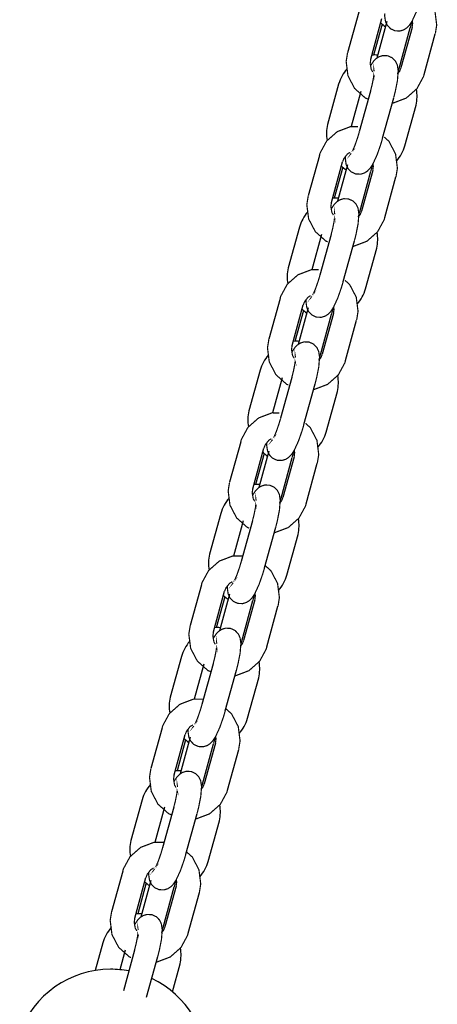
# Model space of a CAD drawing. Units: millimetres. Extents: x -4240 to 4660, y -3352 to 7524.
# Drawn here: x -1638 to -1534, y 6521 to 6766 of the extents above; entities that cross this region are included whole.
import ezdxf

# ---------------------------------------------------------------- set-up
doc = ezdxf.new("R2010")
doc.units = ezdxf.units.MM

# ---------------------------------------------------------------- blocks, each defined once
blk = doc.blocks.new('2D_pro_DWG')
at = {"color": 7, "linetype": 'Continuous'}
for p, q in [((-1553.20083887847, 6768.110479270045), (-1555.980250643176, 6757.997086269025)), ((-1550.194759297373, 6756.407089449016), (-1547.415347532667, 6766.520482450036)), ((-1546.167545225769, 6765.78139858772), (-1548.668955177607, 6756.679565523313)), ((-1547.359595909804, 6765.154250759912), (-1549.4800266358, 6757.438679596347)), ((-1543.161465644672, 6754.078008766691), (-1540.382053879966, 6764.191401767711)), ((-1539.908181879099, 6764.346576786079), (-1542.687593643805, 6754.233183785059)), ((-1536.902102298002, 6752.64318696505), (-1534.122690533296, 6762.75657996607)), ((-1558.190772936204, 6750.237800608748), (-1560.970184700911, 6740.124407607729)), ((-1552.631792262081, 6748.396939819927), (-1555.039548405928, 6739.635883094702)), ((-1550.271346142546, 6748.422445661175), (-1553.050757907252, 6738.309052660155)), ((-1547.265266561449, 6736.719055840145), (-1544.485854796743, 6746.832448841164)), ((-1541.706285887326, 6734.878195051324), (-1538.92687412262, 6744.991588052344)), ((-1562.994956525528, 6732.472808695023), (-1565.774368290234, 6722.359415694003)), ((-1559.988876944431, 6720.769418873993), (-1557.209465179726, 6730.882811875013)), ((-1557.153713556863, 6729.516580184888), (-1559.274144282859, 6721.801009021325)), ((-1555.961662872827, 6730.143728012697), (-1558.463072824666, 6721.04189494829)), ((-1552.955583291731, 6718.440338191668), (-1550.176171527025, 6728.553731192688)), ((-1549.702299526157, 6728.708906211056), (-1552.481711290864, 6718.595513210036)), ((-1546.696219945061, 6717.005516390027), (-1543.916808180355, 6727.118909391047)), ((-1567.984890583263, 6714.600130033726), (-1570.764302347969, 6704.486737032706)), ((-1562.42590990914, 6712.759269244904), (-1564.833666052987, 6703.998212519679)), ((-1560.065463789605, 6712.784775086152), (-1562.844875554311, 6702.671382085132)), ((-1557.059384208509, 6701.081385265123), (-1554.279972443802, 6711.194778266142)), ((-1551.500403534384, 6699.240524476301), (-1548.720991769678, 6709.353917477321)), ((-1572.789074172587, 6696.83513812), (-1575.568485937293, 6686.72174511898)), ((-1569.78299459149, 6685.131748298971), (-1567.003582826785, 6695.245141299991)), ((-1565.755780519886, 6694.506057437675), (-1568.257190471725, 6685.404224373267)), ((-1566.947831203922, 6693.878909609865), (-1569.068261929918, 6686.163338446302)), ((-1562.74970093879, 6682.802667616646), (-1559.970289174084, 6692.916060617665)), ((-1559.496417173216, 6693.071235636034), (-1562.275828937923, 6682.957842635014)), ((-1556.49033759212, 6681.367845815004), (-1553.710925827414, 6691.481238816024)), ((-1577.779008230322, 6678.962459458703), (-1580.558419995028, 6668.849066457683)), ((-1572.220027556199, 6677.121598669882), (-1574.627783700046, 6668.360541944657)), ((-1569.859581436664, 6677.147104511128), (-1572.63899320137, 6667.033711510109)), ((-1566.853501855567, 6665.443714690099), (-1564.074090090861, 6675.557107691119)), ((-1561.294521181443, 6663.602853901279), (-1558.515109416737, 6673.716246902299)), ((-1582.583191819646, 6661.197467544977), (-1585.362603584352, 6651.084074543957)), ((-1579.577112238549, 6649.494077723948), (-1576.797700473844, 6659.607470724968)), ((-1576.741948850981, 6658.241239034843), (-1578.862379576976, 6650.525667871279)), ((-1575.549898166945, 6658.868386862652), (-1578.051308118783, 6649.766553798245)), ((-1572.543818585848, 6647.164997041622), (-1569.764406821143, 6657.278390042642)), ((-1569.290534820275, 6657.433565061011), (-1572.069946584981, 6647.320172059991)), ((-1566.284455239179, 6645.730175239982), (-1563.505043474472, 6655.843568241001)), ((-1587.573125877381, 6643.32478888368), (-1590.352537642087, 6633.21139588266)), ((-1582.014145203258, 6641.483928094859), (-1584.421901347105, 6632.722871369634)), ((-1579.653699083723, 6641.509433936106), (-1582.433110848429, 6631.396040935086)), ((-1576.647619502626, 6629.806044115076), (-1573.86820773792, 6639.919437116097)), ((-1571.088638828502, 6627.965183326256), (-1568.309227063796, 6638.078576327276)), ((-1592.377309466706, 6625.559796969955), (-1595.156721231411, 6615.446403968935)), ((-1589.371229885609, 6613.856407148925), (-1586.591818120903, 6623.969800149946)), ((-1586.536066498039, 6622.603568459819), (-1588.656497224035, 6614.887997296257)), ((-1585.344015814004, 6623.23071628763), (-1587.845425765842, 6614.128883223222)), ((-1582.337936232908, 6611.527326466599), (-1579.558524468201, 6621.640719467619)), ((-1579.084652467334, 6621.795894485988), (-1581.86406423204, 6611.682501484968)), ((-1576.078572886238, 6610.092504664959), (-1573.299161121531, 6620.205897665978)), ((-1597.36724352444, 6607.687118308658), (-1600.146655289145, 6597.573725307638)), ((-1591.808262850316, 6605.846257519836), (-1594.216018994164, 6597.085200794611)), ((-1589.447816730781, 6605.871763361083), (-1592.227228495488, 6595.758370360063)), ((-1586.441737149685, 6594.168373540054), (-1583.662325384979, 6604.281766541074)), ((-1580.882756475561, 6592.327512751233), (-1578.103344710855, 6602.440905752253)), ((-1602.171427113764, 6589.922126394932), (-1604.95083887847, 6579.808733393912)), ((-1599.165347532667, 6578.218736573903), (-1596.385935767961, 6588.332129574922)), ((-1596.330184145098, 6586.965897884797), (-1598.450614871094, 6579.250326721234)), ((-1595.138133461063, 6587.593045712606), (-1597.639543412902, 6578.4912126482)), ((-1592.132053879967, 6575.889655891577), (-1589.35264211526, 6586.003048892597)), ((-1588.878770114393, 6586.158223910965), (-1591.658181879099, 6576.044830909946)), ((-1585.872690533296, 6574.454834089936), (-1583.09327876859, 6584.568227090956)), ((-1607.161361171499, 6572.049447733635), (-1609.940772936204, 6561.936054732615)), ((-1601.602380497375, 6570.208586944814), (-1604.010136641223, 6561.447530219589)), ((-1599.24193437784, 6570.234092786061), (-1602.021346142547, 6560.12069978504)), ((-1596.235854796744, 6558.530702965031), (-1593.456443032038, 6568.644095966051)), ((-1590.67687412262, 6556.689842176211), (-1587.897462357914, 6566.803235177231)), ((-1611.965544760823, 6554.284455819909), (-1614.744956525529, 6544.171062818889)), ((-1608.959465179726, 6542.581065998879), (-1606.18005341502, 6552.694458999899)), ((-1606.124301792157, 6551.328227309775), (-1608.244732518153, 6543.612656146212)), ((-1604.932251108122, 6551.955375137583), (-1607.433661059961, 6542.853542073177)), ((-1601.926171527025, 6540.251985316554), (-1599.146759762319, 6550.365378317574)), ((-1598.672887761452, 6550.520553335942), (-1601.452299526158, 6540.407160334922)), ((-1595.666808180355, 6538.817163514913), (-1592.887396415649, 6548.930556515933)), ((-1616.955478818557, 6536.411777158612), (-1618.84211550574, 6529.546907940633)), ((-1611.396498144434, 6534.570916369791), (-1612.721933031313, 6529.748081524487)), ((-1609.036052024899, 6534.596422211038), (-1611.815463789605, 6524.483029210018)), ((-1606.029972443803, 6522.893032390009), (-1603.250560679097, 6533.006425391029)), ((-1599.590478240213, 6524.256079521302), (-1597.691580004973, 6531.165564602207))]:
    blk.add_line(p, q, dxfattribs=at)
at = {"color": 7, "linetype": 'Continuous', "const_width": 0.3, "flags": 128}
for points in [[(-1534.122690533296, 6762.75657996607), (-1533.775522239235, 6764.908402175602), (-1534.223996349223, 6768.450798989832), (-1535.887273250116, 6771.622808895285), (-1537.321674253005, 6772.900617037449)], [(-1546.69021410818, 6767.848560723653), (-1546.738473998018, 6767.237009538188), (-1546.528707769422, 6765.805950865342), (-1546.06683193703, 6764.827647189581), (-1545.263324386625, 6763.997795223038), (-1544.153381848219, 6763.486958322374), (-1542.916390256122, 6763.433164891591), (-1541.971844357834, 6763.726984777873), (-1541.240052537771, 6764.199258931118), (-1540.629961937495, 6764.818433323026), (-1539.89701671456, 6765.918259209175), (-1538.826788835816, 6768.238574144805), (-1537.905049249329, 6770.875500476581), (-1537.471148914391, 6772.356726415168)], [(-1540.382053879966, 6764.191401767711), (-1539.976162682955, 6765.714121303458), (-1539.943570707275, 6765.848402302152)], [(-1539.866729344379, 6765.983923951038), (-1539.762174011313, 6765.391124342831), (-1539.908181879099, 6764.346576786079)], [(-1555.980250643176, 6757.997086269025), (-1556.327418937237, 6755.845264059493), (-1555.878944827248, 6752.302867245263), (-1554.215667926355, 6749.13085733981), (-1551.548080568367, 6746.754489197913), (-1550.807525707359, 6746.471459223351)], [(-1549.684576141188, 6753.236454895531), (-1550.079878886824, 6753.883378040476), (-1550.340767165159, 6755.362541892264), (-1550.194759297373, 6756.407089449016)], [(-1544.485854796744, 6746.832448841164), (-1544.083841490457, 6748.405390971993), (-1543.555962608282, 6751.090019223903), (-1543.364467178454, 6753.516656696907), (-1543.57423340705, 6754.947715369753), (-1544.036109239442, 6755.926019045514), (-1544.839616789846, 6756.755871012057), (-1545.949559328252, 6757.26670791272), (-1547.18655092035, 6757.320501343504), (-1548.131096818637, 6757.026681457221), (-1548.8628886387, 6756.554407303976), (-1549.472979238976, 6755.935232912069), (-1550.205924461911, 6754.83540702592), (-1550.236211832093, 6754.769742284057)], [(-1549.363374416511, 6753.413233444102), (-1549.365127347954, 6753.424345306352), (-1549.362245256605, 6753.264010234151), (-1549.392079359547, 6752.76321175201), (-1549.529140909723, 6751.728445740491), (-1549.854909891311, 6750.079677935126), (-1550.271346142546, 6748.422445661175)], [(-1543.543769193396, 6752.738609688624), (-1543.161465644672, 6754.078008766691)], [(-1542.687593643805, 6754.233183785059), (-1543.010837901479, 6753.4157265614), (-1543.412727068292, 6752.905105511441)], [(-1544.73446763548, 6745.479971087784), (-1544.676525296377, 6745.479904464273), (-1541.362562687108, 6746.735109396132), (-1538.701473372088, 6749.083127276927), (-1537.080491724006, 6752.063071220331), (-1536.902102298002, 6752.64318696505)], [(-1553.381292917464, 6739.633976392181), (-1555.220533527153, 6739.6360911958), (-1558.534496136422, 6738.380886263941), (-1561.195585451442, 6736.032868383145), (-1562.816567099524, 6733.052924439741), (-1562.994956525528, 6732.472808695023)], [(-1556.484331755239, 6732.210890148631), (-1556.532591645077, 6731.599338963165), (-1556.32282541648, 6730.16828029032), (-1555.860949584088, 6729.189976614558), (-1555.057442033684, 6728.360124648016), (-1553.947499495278, 6727.849287747352), (-1552.71050790318, 6727.795494316569), (-1551.765962004893, 6728.089314202851), (-1551.03417018483, 6728.561588356095), (-1550.424079584554, 6729.180762748002), (-1549.691134361619, 6730.280588634152), (-1548.620906482875, 6732.600903569783), (-1547.699166896388, 6735.237829901558), (-1547.265266561449, 6736.719055840145)], [(-1553.050757907252, 6738.309052660155), (-1553.451917395644, 6736.944699753784), (-1554.136764948512, 6734.970794629387), (-1554.678978499498, 6733.694157764329), (-1554.985794227477, 6733.109185785569), (-1555.07359199873, 6732.972910134121), (-1555.07046134579, 6732.976434995133)], [(-1543.916808180355, 6727.118909391047), (-1543.569639886293, 6729.270731600579), (-1544.018113996282, 6732.813128414809), (-1545.681390897175, 6735.985138320262), (-1546.842556285943, 6737.019539847574)], [(-1557.209465179726, 6730.882811875013), (-1556.886220922052, 6731.700269098672), (-1555.99375779254, 6732.834189835712), (-1555.365247733039, 6733.204399857796)], [(-1550.176171527025, 6728.553731192688), (-1549.770280330014, 6730.076450728436), (-1549.67934276316, 6730.451119248557)], [(-1549.660846991437, 6730.346253376016), (-1549.556291658371, 6729.753453767808), (-1549.702299526157, 6728.708906211056)], [(-1565.774368290234, 6722.359415694003), (-1566.121536584296, 6720.207593484471), (-1565.673062474307, 6716.66519667024), (-1564.009785573414, 6713.493186764787), (-1561.342198215426, 6711.116818622891), (-1560.904060460454, 6710.949368344493)], [(-1554.279972443803, 6711.194778266142), (-1553.877959137516, 6712.767720396971), (-1553.350080255341, 6715.452348648881), (-1553.158584825513, 6717.878986121885), (-1553.36835105411, 6719.31004479473), (-1553.830226886501, 6720.288348470492), (-1554.633734436905, 6721.118200437034), (-1555.743676975311, 6721.629037337698), (-1556.980668567409, 6721.682830768481), (-1557.925214465697, 6721.389010882199), (-1558.65700628576, 6720.916736728954), (-1559.267096886036, 6720.297562337047), (-1560.00004210897, 6719.197736450898), (-1560.030329479152, 6719.132071709035)], [(-1559.478693788247, 6717.598784320508), (-1559.873996533882, 6718.245707465453), (-1560.134884812217, 6719.724871317241), (-1559.988876944431, 6720.769418873993)], [(-1559.15749206357, 6717.775562869079), (-1559.159244995013, 6717.786674731329), (-1559.156362903665, 6717.626339659128), (-1559.186197006606, 6717.125541176987), (-1559.323258556782, 6716.090775165469), (-1559.64902753837, 6714.442007360103), (-1560.065463789605, 6712.784775086152)], [(-1554.528585282539, 6709.842300512762), (-1554.470642943436, 6709.84223388925), (-1551.156680334167, 6711.097438821108), (-1548.495591019147, 6713.445456701905), (-1546.874609371065, 6716.425400645308), (-1546.69621994506, 6717.005516390027)], [(-1553.337886840454, 6717.100939113601), (-1552.955583291731, 6718.440338191668)], [(-1552.481711290863, 6718.595513210036), (-1552.804955548537, 6717.778055986378), (-1553.20684471535, 6717.267434936419)], [(-1563.175410564523, 6703.996305817159), (-1565.014651174212, 6703.998420620776), (-1568.328613783481, 6702.743215688918), (-1570.989703098501, 6700.395197808122), (-1572.610684746583, 6697.415253864719), (-1572.789074172587, 6696.83513812)], [(-1562.844875554311, 6702.671382085132), (-1563.246035042703, 6701.307029178762), (-1563.930882595571, 6699.333124054364), (-1564.473096146557, 6698.056487189306), (-1564.779911874536, 6697.471515210546), (-1564.867709645789, 6697.335239559098), (-1564.864578992849, 6697.33876442011)], [(-1566.278449402298, 6696.573219573607), (-1566.326709292136, 6695.961668388142), (-1566.116943063539, 6694.530609715297), (-1565.655067231147, 6693.552306039535), (-1564.851559680743, 6692.722454072993), (-1563.741617142337, 6692.211617172329), (-1562.504625550239, 6692.157823741546), (-1561.560079651952, 6692.451643627828), (-1560.828287831889, 6692.923917781072), (-1560.218197231613, 6693.543092172979), (-1559.485252008678, 6694.642918059129), (-1558.415024129934, 6696.96323299476), (-1557.493284543447, 6699.600159326536), (-1557.059384208509, 6701.081385265122)], [(-1553.710925827414, 6691.481238816024), (-1553.363757533352, 6693.633061025556), (-1553.812231643341, 6697.175457839787), (-1555.475508544234, 6700.34746774524), (-1556.636673933002, 6701.381869272552)], [(-1567.003582826785, 6695.245141299991), (-1566.680338569111, 6696.062598523648), (-1565.787875439599, 6697.196519260689), (-1565.159365380098, 6697.566729282774)], [(-1559.970289174084, 6692.916060617665), (-1559.564397977073, 6694.438780153412), (-1559.473460410219, 6694.813448673534)], [(-1559.454964638496, 6694.708582800993), (-1559.35040930543, 6694.115783192786), (-1559.496417173216, 6693.071235636034)], [(-1575.568485937293, 6686.72174511898), (-1575.915654231355, 6684.569922909448), (-1575.467180121366, 6681.027526095218), (-1573.803903220473, 6677.855516189765), (-1571.136315862485, 6675.479148047868), (-1570.698178107513, 6675.31169776947)], [(-1569.272811435306, 6681.961113745486), (-1569.668114180941, 6682.60803689043), (-1569.929002459276, 6684.087200742219), (-1569.78299459149, 6685.131748298971)], [(-1564.074090090861, 6675.557107691119), (-1563.672076784575, 6677.130049821948), (-1563.1441979024, 6679.814678073858), (-1562.952702472572, 6682.241315546862), (-1563.162468701168, 6683.672374219706), (-1563.624344533559, 6684.650677895469), (-1564.427852083964, 6685.48052986201), (-1565.53779462237, 6685.991366762675), (-1566.774786214467, 6686.045160193457), (-1567.719332112755, 6685.751340307175), (-1568.451123932818, 6685.279066153931), (-1569.061214533094, 6684.659891762024), (-1569.794159756029, 6683.560065875875), (-1569.824447126211, 6683.494401134011)], [(-1568.951609710628, 6682.137892294056), (-1568.953362642071, 6682.149004156306), (-1568.950480550723, 6681.988669084106), (-1568.980314653665, 6681.487870601964), (-1569.117376203841, 6680.453104590446), (-1569.443145185428, 6678.804336785081), (-1569.859581436664, 6677.147104511128)], [(-1563.132004487514, 6681.463268538579), (-1562.74970093879, 6682.802667616646)], [(-1562.275828937922, 6682.957842635014), (-1562.599073195596, 6682.140385411355), (-1563.000962362409, 6681.629764361396)], [(-1564.322702929598, 6674.204629937739), (-1564.264760590495, 6674.204563314227), (-1560.950797981226, 6675.459768246085), (-1558.289708666206, 6677.807786126882), (-1556.668727018124, 6680.787730070285), (-1556.490337592119, 6681.367845815004)], [(-1572.969528211582, 6668.358635242136), (-1574.808768821271, 6668.360750045754), (-1578.12273143054, 6667.105545113895), (-1580.783820745559, 6664.7575272331), (-1582.404802393642, 6661.777583289696), (-1582.583191819646, 6661.197467544977)], [(-1576.072567049357, 6660.935548998585), (-1576.120826939194, 6660.323997813119), (-1575.911060710598, 6658.892939140274), (-1575.449184878206, 6657.914635464513), (-1574.645677327801, 6657.08478349797), (-1573.535734789396, 6656.573946597307), (-1572.298743197298, 6656.520153166523), (-1571.354197299011, 6656.813973052806), (-1570.622405478948, 6657.28624720605), (-1570.012314878672, 6657.905421597957), (-1569.279369655737, 6659.005247484107), (-1568.209141776993, 6661.325562419737), (-1567.287402190505, 6663.962488751513), (-1566.853501855567, 6665.443714690099)], [(-1572.63899320137, 6667.033711510109), (-1573.040152689761, 6665.669358603739), (-1573.72500024263, 6663.695453479341), (-1574.267213793616, 6662.418816614283), (-1574.574029521595, 6661.833844635524), (-1574.661827292847, 6661.697568984076), (-1574.658696639908, 6661.701093845087)], [(-1563.505043474472, 6655.843568241001), (-1563.157875180411, 6657.995390450534), (-1563.6063492904, 6661.537787264763), (-1565.269626191292, 6664.709797170216), (-1566.430791580061, 6665.744198697529)], [(-1576.797700473844, 6659.607470724968), (-1576.474456216169, 6660.424927948626), (-1575.581993086658, 6661.558848685667), (-1574.953483027156, 6661.929058707751)], [(-1569.764406821143, 6657.278390042642), (-1569.358515624132, 6658.80110957839), (-1569.267578057279, 6659.175778098513)], [(-1569.249082285555, 6659.07091222597), (-1569.144526952489, 6658.478112617762), (-1569.290534820275, 6657.433565061011)], [(-1585.362603584352, 6651.084074543957), (-1585.709771878413, 6648.932252334425), (-1585.261297768425, 6645.389855520195), (-1583.598020867532, 6642.217845614742), (-1580.930433509544, 6639.841477472844), (-1580.492295754572, 6639.674027194447)], [(-1573.868207737921, 6639.919437116097), (-1573.466194431634, 6641.492379246925), (-1572.938315549459, 6644.177007498834), (-1572.746820119631, 6646.603644971839), (-1572.956586348227, 6648.034703644684), (-1573.418462180618, 6649.013007320446), (-1574.221969731023, 6649.842859286988), (-1575.331912269429, 6650.353696187652), (-1576.568903861526, 6650.407489618435), (-1577.513449759814, 6650.113669732153), (-1578.245241579877, 6649.641395578908), (-1578.855332180153, 6649.022221187001), (-1579.588277403088, 6647.922395300852), (-1579.618564773269, 6647.856730558989)], [(-1579.066929082365, 6646.323443170463), (-1579.462231828, 6646.970366315408), (-1579.723120106335, 6648.449530167196), (-1579.577112238549, 6649.494077723948)], [(-1578.745727357688, 6646.500221719033), (-1578.74748028913, 6646.511333581283), (-1578.744598197782, 6646.350998509083), (-1578.774432300724, 6645.850200026941), (-1578.9114938509, 6644.815434015423), (-1579.237262832488, 6643.166666210058), (-1579.653699083723, 6641.509433936106)], [(-1574.116820576657, 6638.566959362716), (-1574.058878237554, 6638.566892739204), (-1570.744915628284, 6639.822097671063), (-1568.083826313265, 6642.170115551859), (-1566.462844665183, 6645.150059495262), (-1566.284455239178, 6645.730175239981)], [(-1572.926122134573, 6645.825597963556), (-1572.543818585848, 6647.164997041622)], [(-1572.069946584981, 6647.320172059991), (-1572.393190842655, 6646.502714836332), (-1572.795080009468, 6645.992093786373)], [(-1582.069208318411, 6632.720166185928), (-1584.60288646833, 6632.723079470731), (-1587.916849077599, 6631.467874538873), (-1590.577938392619, 6629.119856658077), (-1592.198920040701, 6626.139912714673), (-1592.377309466706, 6625.559796969955)], [(-1582.433110848429, 6631.396040935086), (-1582.834270336821, 6630.031688028716), (-1583.51911788969, 6628.057782904319), (-1584.061331440675, 6626.78114603926), (-1584.368147168654, 6626.1961740605), (-1584.455944939906, 6626.059898409052), (-1584.452814286967, 6626.063423270064)], [(-1585.866684696416, 6625.297878423562), (-1585.914944586253, 6624.686327238096), (-1585.705178357657, 6623.255268565252), (-1585.243302525266, 6622.276964889489), (-1584.439794974861, 6621.447112922948), (-1583.329852436455, 6620.936276022284), (-1582.092860844357, 6620.882482591501), (-1581.14831494607, 6621.176302477783), (-1580.416523126007, 6621.648576631027), (-1579.806432525731, 6622.267751022934), (-1579.073487302796, 6623.367576909083), (-1578.003259424052, 6625.687891844715), (-1577.081519837565, 6628.32481817649), (-1576.647619502626, 6629.806044115076)], [(-1573.299161121531, 6620.205897665978), (-1572.95199282747, 6622.357719875511), (-1573.400466937459, 6625.900116689741), (-1575.063743838352, 6629.072126595193), (-1576.498144841241, 6630.349934737358)], [(-1586.591818120903, 6623.969800149946), (-1586.268573863228, 6624.787257373603), (-1585.376110733717, 6625.921178110644), (-1584.677398525585, 6626.332739163793)], [(-1579.558524468201, 6621.640719467619), (-1579.15263327119, 6623.163439003367), (-1579.12004129551, 6623.297720002061)], [(-1579.043199932614, 6623.433241650948), (-1578.938644599548, 6622.84044204274), (-1579.084652467334, 6621.795894485988)], [(-1595.156721231411, 6615.446403968935), (-1595.503889525473, 6613.294581759403), (-1595.055415415484, 6609.752184945172), (-1593.392138514591, 6606.58017503972), (-1590.724551156603, 6604.203806897822), (-1589.983996295594, 6603.92077692326)], [(-1588.89322832847, 6610.738438612801), (-1589.256349475059, 6611.332695740385), (-1589.517237753394, 6612.811859592173), (-1589.371229885609, 6613.856407148925)], [(-1583.662325384979, 6604.281766541074), (-1583.260312078693, 6605.854708671903), (-1582.732433196518, 6608.539336923812), (-1582.540937766689, 6610.965974396817), (-1582.750703995286, 6612.397033069661), (-1583.212579827677, 6613.375336745424), (-1584.016087378082, 6614.205188711965), (-1585.126029916488, 6614.716025612629), (-1586.363021508586, 6614.769819043412), (-1587.307567406873, 6614.47599915713), (-1588.039359226936, 6614.003725003886), (-1588.649449827212, 6613.384550611979), (-1589.382395050147, 6612.28472472583), (-1589.412682420328, 6612.219059983965)], [(-1588.539845004746, 6610.86255114401), (-1588.541597936189, 6610.87366300626), (-1588.538715844841, 6610.713327934061), (-1588.568549947783, 6610.212529451918), (-1588.705611497958, 6609.177763440401), (-1589.031380479546, 6607.528995635035), (-1589.447816730782, 6605.871763361083)], [(-1581.86406423204, 6611.682501484968), (-1582.187308489714, 6610.86504426131), (-1582.589197656527, 6610.354423211351)], [(-1582.557283119507, 6610.758845455453), (-1582.337936232908, 6611.527326466599)], [(-1584.033981005838, 6602.929430265279), (-1583.852995884613, 6602.929222164182), (-1580.539033275344, 6604.18442709604), (-1577.877943960324, 6606.532444976837), (-1576.256962312242, 6609.51238892024), (-1576.078572886237, 6610.092504664958)], [(-1591.86332596547, 6597.082495610905), (-1594.397004115389, 6597.085408895708), (-1597.710966724658, 6595.83020396385), (-1600.372056039678, 6593.482186083054), (-1601.99303768776, 6590.502242139651), (-1602.171427113764, 6589.922126394932)], [(-1595.660802343474, 6589.660207848539), (-1595.709062233312, 6589.048656663073), (-1595.499296004715, 6587.617597990229), (-1595.037420172324, 6586.639294314466), (-1594.233912621919, 6585.809442347925), (-1593.123970083514, 6585.298605447261), (-1591.886978491416, 6585.244812016478), (-1590.942432593128, 6585.53863190276), (-1590.210640773066, 6586.010906056004), (-1589.600550172789, 6586.630080447911), (-1588.867604949855, 6587.729906334061), (-1587.79737707111, 6590.050221269692), (-1586.875637484623, 6592.687147601468), (-1586.441737149685, 6594.168373540054)], [(-1592.227228495488, 6595.758370360063), (-1592.628387983879, 6594.394017453693), (-1593.313235536748, 6592.420112329296), (-1593.855449087733, 6591.143475464238), (-1594.162264815713, 6590.558503485478), (-1594.250062586965, 6590.422227834029), (-1594.246931934025, 6590.425752695041)], [(-1583.09327876859, 6584.568227090956), (-1582.746110474529, 6586.720049300488), (-1583.194584584517, 6590.262446114718), (-1584.85786148541, 6593.434456020171), (-1586.2922624883, 6594.712264162335)], [(-1596.385935767961, 6588.332129574922), (-1596.062691510287, 6589.14958679858), (-1595.170228380776, 6590.283507535622), (-1594.471516172636, 6590.695068588775)], [(-1589.35264211526, 6586.003048892597), (-1588.946750918249, 6587.525768428344), (-1588.91415894257, 6587.660049427038)], [(-1588.837317579673, 6587.795571075925), (-1588.732762246607, 6587.202771467717), (-1588.878770114393, 6586.158223910965)], [(-1604.95083887847, 6579.808733393912), (-1605.298007172531, 6577.656911184379), (-1604.849533062543, 6574.11451437015), (-1603.18625616165, 6570.942504464697), (-1600.518668803662, 6568.566136322799), (-1599.778113942653, 6568.283106348237)], [(-1593.456443032038, 6568.644095966051), (-1593.054429725752, 6570.21703809688), (-1592.526550843577, 6572.901666348789), (-1592.335055413748, 6575.328303821794), (-1592.544821642345, 6576.759362494638), (-1593.006697474736, 6577.7376661704), (-1593.810205025141, 6578.567518136942), (-1594.920147563547, 6579.078355037606), (-1596.157139155645, 6579.132148468389), (-1597.101685053932, 6578.838328582107), (-1597.833476873995, 6578.366054428863), (-1598.443567474271, 6577.746880036956), (-1599.176512697206, 6576.647054150806), (-1599.206800067387, 6576.581389408943)], [(-1598.687345975529, 6575.100768037779), (-1599.050467122118, 6575.695025165362), (-1599.311355400453, 6577.174189017151), (-1599.165347532667, 6578.218736573903)], [(-1598.333962651805, 6575.224880568988), (-1598.335715583248, 6575.235992431238), (-1598.3328334919, 6575.075657359038), (-1598.362667594842, 6574.574858876896), (-1598.499729145017, 6573.540092865378), (-1598.825498126605, 6571.891325060013), (-1599.241934377841, 6570.234092786061)], [(-1593.828098652897, 6567.291759690256), (-1593.647113531671, 6567.291551589159), (-1590.333150922402, 6568.546756521017), (-1587.672061607383, 6570.894774401813), (-1586.051079959301, 6573.874718345217), (-1585.872690533296, 6574.454834089936)], [(-1591.658181879098, 6576.044830909945), (-1591.981426136773, 6575.227373686287), (-1592.383315303586, 6574.716752636327)], [(-1592.351400766566, 6575.121174880431), (-1592.132053879967, 6575.889655891577)], [(-1601.657443612529, 6561.444825035883), (-1604.191121762448, 6561.447738320686), (-1607.505084371717, 6560.192533388828), (-1610.166173686737, 6557.844515508031), (-1611.787155334819, 6554.864571564628), (-1611.965544760823, 6554.284455819909)], [(-1602.021346142547, 6560.12069978504), (-1602.422505630938, 6558.75634687867), (-1603.107353183807, 6556.782441754273), (-1603.649566734793, 6555.505804889215), (-1603.956382462772, 6554.920832910455), (-1604.044180234024, 6554.784557259007), (-1604.041049581085, 6554.788082120019)], [(-1605.454919990533, 6554.022537273517), (-1605.503179880371, 6553.410986088051), (-1605.293413651774, 6551.979927415206), (-1604.831537819383, 6551.001623739444), (-1604.028030268978, 6550.171771772903), (-1602.918087730573, 6549.660934872238), (-1601.681096138475, 6549.607141441455), (-1600.736550240187, 6549.900961327738), (-1600.004758420125, 6550.373235480982), (-1599.394667819848, 6550.992409872889), (-1598.661722596914, 6552.092235759038), (-1597.591494718169, 6554.412550694669), (-1596.669755131682, 6557.049477026445), (-1596.235854796744, 6558.530702965031)], [(-1592.887396415649, 6548.930556515933), (-1592.540228121588, 6551.082378725465), (-1592.988702231576, 6554.624775539695), (-1594.65197913247, 6557.796785445148), (-1596.086380135359, 6559.074593587313)], [(-1606.18005341502, 6552.694458999899), (-1605.856809157346, 6553.511916223558), (-1604.964346027835, 6554.645836960598), (-1604.265633819692, 6555.057398013754)], [(-1598.631435226732, 6552.157900500902), (-1598.526879893666, 6551.565100892694), (-1598.672887761452, 6550.520553335942)], [(-1599.146759762319, 6550.365378317574), (-1598.740868565308, 6551.888097853322), (-1598.708276589628, 6552.022378852016)], [(-1614.744956525529, 6544.171062818889), (-1615.09212481959, 6542.019240609357), (-1614.643650709602, 6538.476843795127), (-1612.980373808709, 6535.304833889674), (-1610.312786450721, 6532.928465747776), (-1609.874648695749, 6532.761015469379)], [(-1608.449282023542, 6539.410431445394), (-1608.844584769177, 6540.05735459034), (-1609.105473047512, 6541.536518442128), (-1608.959465179726, 6542.581065998879)], [(-1603.250560679097, 6533.006425391029), (-1602.84854737281, 6534.579367521857), (-1602.320668490635, 6537.263995773767), (-1602.129173060807, 6539.690633246772), (-1602.338939289403, 6541.121691919616), (-1602.800815121795, 6542.099995595378), (-1603.6043226722, 6542.92984756192), (-1604.714265210605, 6543.440684462584), (-1605.951256802703, 6543.494477893367), (-1606.895802700991, 6543.200658007085), (-1607.627594521053, 6542.728383853841), (-1608.23768512133, 6542.109209461933), (-1608.970630344265, 6541.009383575783), (-1609.000917714446, 6540.94371883392)], [(-1608.128080298864, 6539.587209993965), (-1608.129833230307, 6539.598321856215), (-1608.126951138958, 6539.437986784015), (-1608.1567852419, 6538.937188301873), (-1608.293846792076, 6537.902422290355), (-1608.619615773664, 6536.25365448499), (-1609.036052024899, 6534.596422211038)], [(-1602.308475075749, 6538.912586238489), (-1601.926171527025, 6540.251985316554)], [(-1601.452299526158, 6540.407160334922), (-1601.775543783832, 6539.589703111264), (-1602.177432950645, 6539.079082061305)], [(-1603.499173517833, 6531.653947637648), (-1603.44123117873, 6531.653881014136), (-1600.127268569461, 6532.909085945995), (-1597.466179254442, 6535.257103826791), (-1595.84519760636, 6538.237047770194), (-1595.666808180355, 6538.817163514913)]]:
    blk.add_lwpolyline(points, dxfattribs=at)
at = {"color": 7, "linetype": 'Continuous'}
for centre, radius, start, end in [((-1540.874987294737, 6772.737173690477), 9.982705293859821, 226.8115827562154, 235.5722822522015), ((-1549.177438199879, 6747.482629943214), 9.98270529385974, 85.87927403619878, 94.21610143452301), ((-1548.599765993345, 6747.468867455695), 9.98270529385974, 138.712666957332, 163.8965190622351), ((-1548.652302746658, 6747.243352485579), 9.98270529385974, 346.9638041941362, 10.00304973861128), ((-1551.244756076871, 6737.872643174494), 9.982705293859821, 166.9638041941462, 190.0030497386136), ((-1551.297292830185, 6737.647128204378), 9.982705293859821, 318.7126669573311, 343.8965190622331), ((-1550.669104941796, 6737.099503115453), 9.982705293859821, 226.8115827562154, 235.5722822522015), ((-1558.971555846938, 6711.844959368192), 9.982705293859736, 85.87927403619615, 94.21610143452564), ((-1558.393883640404, 6711.831196880672), 9.982705293859736, 138.712666957336, 163.8965190622446), ((-1558.446420393717, 6711.605681910556), 9.982705293859736, 346.9638041941364, 10.00304973861117), ((-1561.03887372393, 6702.234972599472), 9.982705293859821, 166.9638041941462, 190.0030497386136), ((-1561.091410477244, 6702.009457629356), 9.982705293859821, 318.7126669573271, 343.8965190622425), ((-1560.463222588853, 6701.46183254043), 9.982705293859821, 226.8115827562046, 235.5722822521888), ((-1568.765673493997, 6676.207288793169), 9.982705293859814, 85.87927403619356, 94.21610143452298), ((-1568.188001287463, 6676.193526305649), 9.982705293859814, 138.7126669573315, 163.8965190622336), ((-1568.240538040776, 6675.968011335533), 9.982705293859814, 346.963804194146, 10.00304973861369), ((-1570.832991370989, 6666.597302024448), 9.982705293859809, 166.9638041941349, 190.0030497386132), ((-1570.885528124303, 6666.371787054332), 9.982705293859809, 318.7126669573352, 343.8965190622428), ((-1570.257340235913, 6665.824161965407), 9.982705293859809, 226.8115827562117, 235.572282252195), ((-1578.559791141056, 6640.569618218146), 9.982705293859706, 85.87927403619221, 94.2161014345191), ((-1577.982118934522, 6640.555855730627), 9.982705293859706, 138.7126669573302, 163.8965190622358), ((-1578.034655687835, 6640.330340760511), 9.982705293859706, 346.9638041941371, 10.00304973861018), ((-1580.627109018048, 6630.959631449426), 9.982705293859855, 166.9638041941338, 190.0030497386146), ((-1580.679645771361, 6630.73411647931), 9.982705293859855, 318.712666957327, 343.8965190622324), ((-1580.051457882972, 6630.186491390385), 9.982705293859855, 226.8115827562084, 235.5722822521953), ((-1588.353908788115, 6604.931947643124), 9.982705293859857, 85.87927403619358, 94.21610143452558), ((-1587.77623658158, 6604.918185155604), 9.982705293859857, 138.7126669573391, 163.8965190622422), ((-1587.828773334894, 6604.692670185488), 9.982705293859857, 346.9638041941333, 10.00304973861509), ((-1590.421226665107, 6595.321960874403), 9.982705293859658, 166.9638041941386, 190.0030497386082), ((-1590.47376341842, 6595.096445904287), 9.982705293859658, 318.7126669573282, 343.8965190622363), ((-1589.845575530029, 6594.54882081536), 9.982705293859658, 226.811582756193, 235.5722822521787), ((-1598.148026435173, 6569.2942770681), 9.982705293859809, 85.8792740361962, 94.2161014345256), ((-1597.57035422864, 6569.280514580581), 9.982705293859809, 138.7126669573316, 163.8965190622338), ((-1597.622890981953, 6569.054999610466), 9.982705293859809, 346.9638041941461, 10.0030497385985), ((-1600.215344312165, 6559.68429029938), 9.98270529385967, 166.9638041941499, 190.0030497385936), ((-1600.267881065479, 6559.458775329265), 9.98270529385967, 318.7126669573202, 343.8965190622268), ((-1599.639693177088, 6558.911150240338), 9.98270529385967, 226.8115827561967, 235.5722822521787), ((-1607.942144082233, 6533.656606493078), 9.982705293859812, 85.87927403619356, 94.21610143452298), ((-1607.364471875698, 6533.642844005559), 9.982705293859812, 138.7126669573395, 163.8965190622431), ((-1607.417008629012, 6533.417329035441), 9.982705293859812, 346.963804194146, 10.00304973861362), ((-1615.000000000001, 6505.856442591878), 24, 90, 160.5287793655074), ((-1615.000000000001, 6505.856442591878), 24, 79.09077225419166, 90), ((-1615.000000000001, 6505.856442591878), 24, 289.4712206344926, 64.71284148140289)]:
    blk.add_arc(centre, radius, start, end, dxfattribs=at)

msp = doc.modelspace()

# ---------------------------------------------------------------- block references
msp.add_blockref('2D_pro_DWG', (0, 0))

doc.saveas('drawing.dxf')
